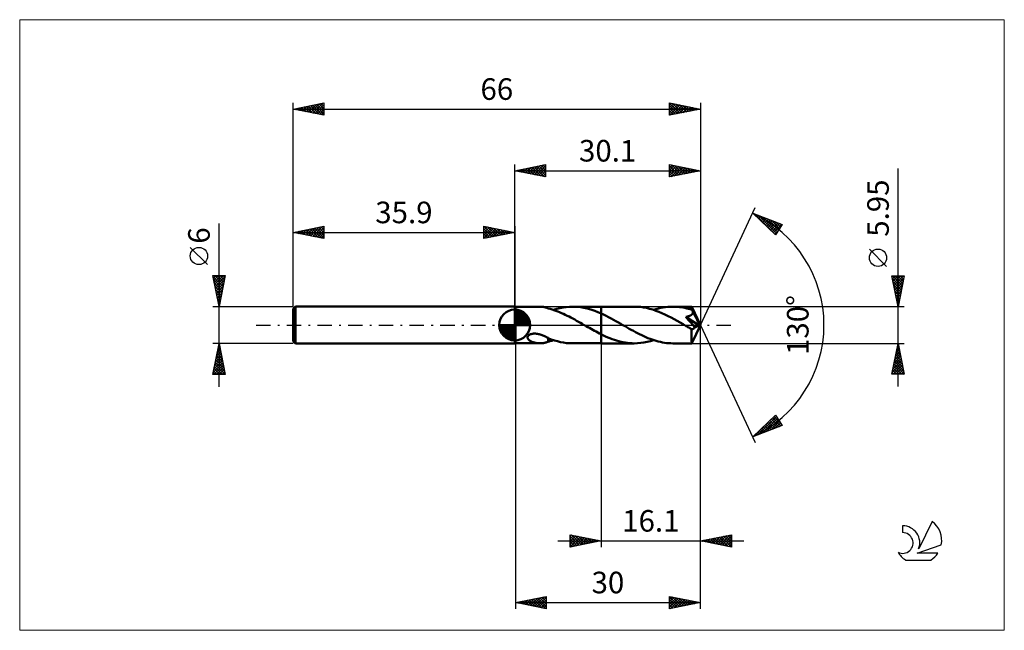
# Model space of a CAD drawing. Units: millimetres. Extents: x -80 to 79, y -50 to 50.
import ezdxf
from ezdxf.enums import TextEntityAlignment as Align

# ---------------------------------------------------------------- set-up
doc = ezdxf.new("R2010")
doc.units = ezdxf.units.MM
doc.header["$LTSCALE"] = 5.85
doc.linetypes.add('LONGDASH_DASH', pattern=[0.85, 0.4, -0.2, 0.05, -0.2])
for name, color, linetype in [('1', 4, 'CONTINUOUS'), ('2', 7, 'CONTINUOUS'), ('4', 2, 'LONGDASH_DASH'), ('CUT', 1, 'CONTINUOUS'), ('INFTOTAL', 9, 'CONTINUOUS'), ('NOCUT', 7, 'CONTINUOUS'), ('SK1', 4, 'CONTINUOUS'), ('SK2', 7, 'CONTINUOUS'), ('SK4', 2, 'LONGDASH_DASH'), ('SK6', 5, 'CONTINUOUS')]:
    doc.layers.add(name, color=color, linetype=linetype)
doc.styles.get("Standard").update_dxf_attribs({"font": 'Monospac821 BT'})

msp = doc.modelspace()

# ---------------------------------------------------------------- linework, layer by layer
at = {"layer": '1', "color": 4, "linetype": 'CONTINUOUS', "lineweight": 50}
for p, q in [((0.1, 2.97), (0, 3)), ((0, -3), (0, 3)), ((0.1, 2.97), (4.07, 2.97)), ((0.1, -2.97), (0.1, 2.97)), ((4.18, 2.97), (4.06, 2.97)), ((4.3, 2.97), (4.18, 2.97)), ((4.42, 2.96), (4.3, 2.97)), ((4.53, 2.94), (4.42, 2.96)), ((4.65, 2.92), (4.53, 2.94)), ((4.76, 2.9), (4.65, 2.92)), ((4.88, 2.88), (4.76, 2.9)), ((4.99, 2.85), (4.88, 2.88)), ((5.1, 2.82), (4.99, 2.85)), ((5.21, 2.78), (5.1, 2.82)), ((5.31, 2.75), (5.21, 2.78)), ((5.42, 2.71), (5.31, 2.75)), ((5.42, 2.69), (5.42, 2.71)), ((5.73, 2.61), (5.42, 2.69)), ((6.04, 2.52), (5.73, 2.61)), ((6.35, 2.42), (6.04, 2.52)), ((6.27, 2.45), (6.8, 2.61)), ((6.66, 2.31), (6.35, 2.42)), ((6.97, 2.2), (6.66, 2.31)), ((6.8, 2.61), (7.32, 2.74)), ((7.28, 2.07), (6.97, 2.2)), ((7.58, 1.94), (7.28, 2.07)), ((7.32, 2.74), (7.84, 2.84)), ((7.89, 1.81), (7.58, 1.94)), ((7.84, 2.84), (8.36, 2.91)), ((8.19, 1.66), (7.89, 1.81)), ((8.5, 1.51), (8.19, 1.66)), ((8.36, 2.91), (8.88, 2.96)), ((8.88, 2.96), (9.4, 2.97)), ((9.91, 2.96), (9.4, 2.97)), ((9.4, 2.97), (14, 2.97)), ((10.42, 2.92), (9.91, 2.96)), ((10.94, 2.84), (10.42, 2.92)), ((11.45, 2.74), (10.94, 2.84)), ((11.96, 2.62), (11.45, 2.74)), ((12.47, 2.46), (11.96, 2.62)), ((12.98, 2.29), (12.47, 2.46)), ((13.49, 2.09), (12.98, 2.29)), ((14, 1.87), (13.49, 2.09)), ((14, 2.97), (19.37, 2.97)), ((14, -2.98), (14, 2.97)), ((14.4, 1.68), (14, 1.87)), ((14.8, 1.49), (14.4, 1.68)), ((19.86, 2.96), (19.37, 2.97)), ((20.36, 2.92), (19.86, 2.96)), ((20.86, 2.85), (20.36, 2.92)), ((21.36, 2.76), (20.86, 2.85)), ((21.85, 2.64), (21.36, 2.76)), ((22.35, 2.49), (21.85, 2.64)), ((22.85, 2.32), (22.35, 2.49)), ((22.49, 2.45), (22.88, 2.57)), ((23.35, 2.13), (22.85, 2.32)), ((22.88, 2.57), (23.27, 2.67)), ((23.27, 2.67), (23.66, 2.76)), ((23.85, 1.92), (23.35, 2.13)), ((23.66, 2.76), (24.05, 2.84)), ((24.34, 1.69), (23.85, 1.92)), ((24.05, 2.84), (24.44, 2.9)), ((24.84, 1.45), (24.34, 1.69)), ((24.44, 2.9), (24.83, 2.94)), ((24.83, 2.94), (25.22, 2.97)), ((25.22, 2.97), (25.61, 2.97)), ((25.89, 2.97), (25.61, 2.97)), ((25.61, 2.97), (28.69, 2.97)), ((26.17, 2.96), (25.89, 2.97)), ((26.46, 2.94), (26.17, 2.96)), ((26.74, 2.9), (26.46, 2.94)), ((27.02, 2.87), (26.74, 2.9)), ((27.3, 2.82), (27.02, 2.87)), ((27.58, 2.76), (27.3, 2.82)), ((27.86, 2.7), (27.58, 2.76)), ((28.15, 2.62), (27.86, 2.7)), ((28.43, 2.54), (28.15, 2.62)), ((28.71, 2.46), (28.43, 2.54)), ((28.56, 1.59), (28.6, 1.62)), ((28.6, 1.62), (28.63, 1.64)), ((28.63, 1.64), (28.67, 1.67)), ((28.67, 1.67), (28.7, 1.71)), ((28.69, 2.96), (28.69, 2.97)), ((30.1, 0), (28.69, 2.97)), ((28.69, 2.97), (28.69, 2.97)), ((28.69, 2.97), (28.69, 2.97)), ((28.69, 2.97), (28.69, 2.97)), ((28.69, 2.97), (28.69, 2.97)), ((28.69, 2.97), (28.69, 2.97)), ((28.69, 2.97), (28.69, 2.97)), ((28.69, 2.95), (28.69, 2.96)), ((28.7, 2.93), (28.69, 2.95)), ((28.7, 2.9), (28.7, 2.93)), ((28.7, 2.87), (28.7, 2.9)), ((28.7, 2.83), (28.7, 2.87)), ((28.71, 2.79), (28.7, 2.83)), ((28.7, 1.71), (28.73, 1.74)), ((28.71, 2.74), (28.71, 2.79)), ((28.71, 2.69), (28.71, 2.74)), ((30.1, 0), (28.71, 2.69)), ((28.71, 2.46), (28.71, 2.69)), ((28.73, 2.41), (28.71, 2.46)), ((28.76, 2.37), (28.73, 2.41)), ((28.73, 1.74), (28.76, 1.77)), ((28.78, 2.32), (28.76, 2.37)), ((28.76, 1.77), (28.78, 1.81)), ((28.8, 2.27), (28.78, 2.32)), ((28.78, 1.81), (28.8, 1.85)), ((28.82, 2.23), (28.8, 2.27)), ((28.8, 1.85), (28.82, 1.89)), ((28.84, 2.18), (28.82, 2.23)), ((28.82, 1.89), (28.84, 1.93)), ((28.86, 2.14), (28.84, 2.18)), ((28.84, 1.93), (28.85, 1.97)), ((28.85, 1.97), (28.86, 2.01)), ((28.86, 2.09), (28.86, 2.14)), ((29.32, 1.26), (28.86, 2.14)), ((28.86, 2.05), (28.86, 2.09)), ((28.86, 2.01), (28.86, 2.05)), ((8.8, 1.36), (8.5, 1.51)), ((9.11, 1.2), (8.8, 1.36)), ((9.42, 1.04), (9.11, 1.2)), ((9.73, 0.87), (9.42, 1.04)), ((10.03, 0.7), (9.73, 0.87)), ((10.34, 0.53), (10.03, 0.7)), ((10.64, 0.35), (10.34, 0.53)), ((10.95, 0.18), (10.64, 0.35)), ((11.26, 0), (10.95, 0.18)), ((11.31, -0.03), (11.26, 0)), ((15.2, 1.28), (14.8, 1.49)), ((15.6, 1.07), (15.2, 1.28)), ((16, 0.85), (15.6, 1.07)), ((16.4, 0.63), (16, 0.85)), ((16.8, 0.4), (16.4, 0.63)), ((17.2, 0.17), (16.8, 0.4)), ((17.54, -0.02), (17.2, 0.17)), ((25.33, 1.2), (24.84, 1.45)), ((25.82, 0.93), (25.33, 1.2)), ((26.31, 0.66), (25.82, 0.93)), ((26.8, 0.38), (26.31, 0.66)), ((27.29, 0.11), (26.8, 0.38)), ((27.77, -0.17), (27.29, 0.11)), ((27.71, 1.32), (27.8, 1.33)), ((27.95, 1.05), (27.71, 1.32)), ((29.9, -0.08), (27.71, 1.32)), ((27.8, 1.33), (27.9, 1.35)), ((27.9, 1.35), (27.98, 1.37)), ((28.16, 0.8), (27.95, 1.05)), ((27.98, 1.37), (28.07, 1.39)), ((28.07, 1.39), (28.15, 1.41)), ((28.15, 1.41), (28.23, 1.44)), ((28.37, 0.57), (28.16, 0.8)), ((28.23, 1.44), (28.3, 1.46)), ((28.3, 1.46), (28.36, 1.49)), ((28.36, 1.49), (28.42, 1.51)), ((28.58, 0.33), (28.37, 0.57)), ((28.42, 1.51), (28.47, 1.54)), ((28.47, 1.54), (28.52, 1.57)), ((28.52, 1.57), (28.56, 1.59)), ((28.79, 0.08), (28.58, 0.33)), ((28.69, -2.97), (30.1, 0)), ((28.99, -0.16), (28.79, 0.08)), ((29.53, 0.83), (29.32, 1.26)), ((29.66, 0.57), (29.53, 0.83)), ((29.74, 0.4), (29.66, 0.57)), ((29.8, 0.27), (29.74, 0.4)), ((29.84, 0.17), (29.8, 0.27)), ((29.87, 0.09), (29.84, 0.17)), ((29.87, 0.06), (29.86, 0.09)), ((30.1, 0), (29.86, 0.09)), ((29.86, 0.09), (29.87, 0.09)), ((30.1, 0), (29.87, 0.09)), ((29.88, 0.03), (29.87, 0.06)), ((29.88, 0.01), (29.88, 0.03)), ((29.89, -0.01), (29.88, 0.01)), ((2.28, -1.65), (2.37, -1.59)), ((2.37, -1.59), (2.47, -1.54)), ((2.47, -1.54), (2.57, -1.49)), ((2.57, -1.49), (2.68, -1.46)), ((2.68, -1.46), (2.8, -1.43)), ((2.8, -1.43), (2.92, -1.41)), ((2.92, -1.41), (3.06, -1.4)), ((3.06, -1.4), (3.21, -1.39)), ((3.37, -1.4), (3.21, -1.39)), ((3.52, -1.41), (3.37, -1.4)), ((3.67, -1.43), (3.52, -1.41)), ((3.83, -1.46), (3.67, -1.43)), ((3.98, -1.49), (3.83, -1.46)), ((4.12, -1.53), (3.98, -1.49)), ((4.27, -1.58), (4.12, -1.53)), ((4.42, -1.63), (4.27, -1.58)), ((11.36, -0.06), (11.31, -0.03)), ((11.41, -0.09), (11.36, -0.06)), ((11.46, -0.11), (11.41, -0.09)), ((11.51, -0.14), (11.46, -0.11)), ((11.56, -0.17), (11.51, -0.14)), ((11.83, -0.33), (11.56, -0.17)), ((12.1, -0.48), (11.83, -0.33)), ((12.37, -0.64), (12.1, -0.48)), ((12.64, -0.79), (12.37, -0.64)), ((12.91, -0.94), (12.64, -0.79)), ((13.18, -1.08), (12.91, -0.94)), ((13.46, -1.23), (13.18, -1.08)), ((13.73, -1.37), (13.46, -1.23)), ((14, -1.51), (13.73, -1.37)), ((14.36, -1.68), (14, -1.51)), ((17.88, -0.21), (17.54, -0.02)), ((18.21, -0.4), (17.88, -0.21)), ((18.55, -0.6), (18.21, -0.4)), ((18.88, -0.78), (18.55, -0.6)), ((19.22, -0.97), (18.88, -0.78)), ((19.56, -1.15), (19.22, -0.97)), ((19.89, -1.33), (19.56, -1.15)), ((20.23, -1.5), (19.89, -1.33)), ((20.57, -1.66), (20.23, -1.5)), ((27.92, -0.26), (27.77, -0.17)), ((28.06, -0.34), (27.92, -0.26)), ((28.21, -0.42), (28.06, -0.34)), ((28.36, -0.51), (28.21, -0.42)), ((28.5, -0.59), (28.36, -0.51)), ((28.65, -0.67), (28.5, -0.59)), ((28.68, -0.68), (28.65, -0.67)), ((28.65, -0.88), (28.65, -0.67)), ((28.65, -1.07), (28.65, -0.88)), ((28.65, -1.26), (28.65, -1.07)), ((28.65, -1.44), (28.65, -1.26)), ((28.65, -1.62), (28.65, -1.44)), ((28.72, -0.68), (28.68, -0.68)), ((28.72, -0.68), (28.75, -0.68)), ((28.75, -0.68), (28.79, -0.67)), ((28.79, -0.67), (28.82, -0.67)), ((28.82, -0.67), (28.86, -0.65)), ((28.86, -0.65), (28.89, -0.64)), ((28.89, -0.64), (28.93, -0.62)), ((28.93, -0.62), (28.97, -0.6)), ((28.97, -0.6), (29, -0.57)), ((29.17, -0.38), (28.99, -0.16)), ((29, -0.57), (29.04, -0.54)), ((29.04, -0.54), (29.07, -0.51)), ((29.07, -0.51), (29.1, -0.47)), ((29.1, -0.47), (29.14, -0.42)), ((29.14, -0.42), (29.17, -0.38)), ((29.17, -0.38), (29.9, -0.08)), ((29.89, -0.04), (29.89, -0.01)), ((29.9, -0.06), (29.89, -0.04)), ((29.9, -0.08), (29.9, -0.06)), ((0, -3), (0.1, -2.97)), ((0.1, -2.97), (4.07, -2.97)), ((2.08, -1.97), (2.1, -1.88)), ((2.08, -2.05), (2.08, -1.97)), ((2.09, -2.13), (2.08, -2.05)), ((2.13, -2.21), (2.09, -2.13)), ((2.1, -1.88), (2.14, -1.8)), ((2.17, -2.28), (2.13, -2.21)), ((2.14, -1.8), (2.2, -1.72)), ((2.22, -2.35), (2.17, -2.28)), ((2.2, -1.72), (2.28, -1.65)), ((2.28, -2.41), (2.22, -2.35)), ((2.35, -2.46), (2.28, -2.41)), ((2.42, -2.52), (2.35, -2.46)), ((2.5, -2.57), (2.42, -2.52)), ((2.59, -2.62), (2.5, -2.57)), ((2.68, -2.67), (2.59, -2.62)), ((2.78, -2.72), (2.68, -2.67)), ((2.88, -2.76), (2.78, -2.72)), ((2.99, -2.8), (2.88, -2.76)), ((3.09, -2.83), (2.99, -2.8)), ((3.2, -2.86), (3.09, -2.83)), ((3.31, -2.89), (3.2, -2.86)), ((3.41, -2.91), (3.31, -2.89)), ((3.52, -2.93), (3.41, -2.91)), ((3.63, -2.94), (3.52, -2.93)), ((3.74, -2.96), (3.63, -2.94)), ((3.85, -2.97), (3.74, -2.96)), ((3.95, -2.97), (3.85, -2.97)), ((4.06, -2.97), (3.95, -2.97)), ((4.06, -2.97), (4.18, -2.97)), ((4.18, -2.97), (4.3, -2.97)), ((4.3, -2.97), (4.42, -2.96)), ((4.56, -1.69), (4.42, -1.63)), ((4.42, -2.96), (4.53, -2.94)), ((4.53, -2.94), (4.65, -2.92)), ((4.71, -1.75), (4.56, -1.69)), ((4.65, -2.92), (4.76, -2.9)), ((4.85, -1.81), (4.71, -1.75)), ((4.76, -2.9), (4.88, -2.88)), ((4.99, -1.88), (4.85, -1.81)), ((4.88, -2.88), (4.99, -2.85)), ((5.14, -1.95), (4.99, -1.88)), ((4.99, -2.85), (5.1, -2.82)), ((5.1, -2.82), (5.21, -2.78)), ((5.28, -2.02), (5.14, -1.95)), ((5.21, -2.78), (5.31, -2.75)), ((5.42, -2.1), (5.28, -2.02)), ((5.31, -2.75), (5.42, -2.71)), ((5.42, -2.18), (5.42, -2.1)), ((5.42, -2.13), (5.42, -2.1)), ((5.92, -2.33), (5.42, -2.13)), ((5.42, -2.26), (5.42, -2.18)), ((5.42, -2.34), (5.42, -2.26)), ((5.42, -2.43), (5.42, -2.34)), ((5.42, -2.52), (5.42, -2.43)), ((5.42, -2.61), (5.42, -2.52)), ((5.42, -2.71), (5.42, -2.61)), ((5.42, -2.69), (5.56, -2.66)), ((5.56, -2.66), (5.7, -2.62)), ((5.7, -2.62), (5.85, -2.58)), ((5.85, -2.58), (5.99, -2.54)), ((6.42, -2.49), (5.92, -2.33)), ((5.99, -2.54), (6.13, -2.49)), ((6.13, -2.49), (6.27, -2.45)), ((6.93, -2.64), (6.42, -2.49)), ((7.43, -2.76), (6.93, -2.64)), ((7.92, -2.85), (7.43, -2.76)), ((8.41, -2.92), (7.92, -2.85)), ((8.9, -2.96), (8.41, -2.92)), ((9.4, -2.97), (8.9, -2.96)), ((9.4, -2.97), (14, -2.97)), ((14, -2.98), (19.37, -2.98)), ((14.71, -1.85), (14.36, -1.68)), ((15.07, -2), (14.71, -1.85)), ((15.43, -2.15), (15.07, -2)), ((15.79, -2.29), (15.43, -2.15)), ((16.14, -2.41), (15.79, -2.29)), ((16.5, -2.53), (16.14, -2.41)), ((16.86, -2.63), (16.5, -2.53)), ((17.22, -2.72), (16.86, -2.63)), ((17.58, -2.8), (17.22, -2.72)), ((17.93, -2.86), (17.58, -2.8)), ((18.29, -2.91), (17.93, -2.86)), ((18.65, -2.95), (18.29, -2.91)), ((19.01, -2.97), (18.65, -2.95)), ((19.37, -2.98), (19.01, -2.97)), ((19.37, -2.98), (19.88, -2.96)), ((19.88, -2.96), (20.41, -2.91)), ((20.41, -2.91), (20.93, -2.84)), ((20.91, -1.82), (20.57, -1.66)), ((21.24, -1.97), (20.91, -1.82)), ((20.93, -2.84), (21.45, -2.74)), ((21.58, -2.11), (21.24, -1.97)), ((21.45, -2.74), (21.97, -2.6)), ((21.92, -2.24), (21.58, -2.11)), ((22.25, -2.37), (21.92, -2.24)), ((21.97, -2.6), (22.49, -2.45)), ((22.59, -2.48), (22.25, -2.37)), ((22.93, -2.58), (22.59, -2.48)), ((23.26, -2.67), (22.93, -2.58)), ((23.6, -2.75), (23.26, -2.67)), ((23.93, -2.82), (23.6, -2.75)), ((24.27, -2.87), (23.93, -2.82)), ((24.6, -2.92), (24.27, -2.87)), ((24.94, -2.95), (24.6, -2.92)), ((25.28, -2.97), (24.94, -2.95)), ((25.61, -2.98), (25.28, -2.97)), ((25.61, -2.98), (28.69, -2.98)), ((28.65, -1.8), (28.65, -1.62)), ((28.65, -1.96), (28.65, -1.8)), ((28.65, -2.12), (28.65, -1.96)), ((28.65, -2.26), (28.65, -2.12)), ((28.66, -2.39), (28.65, -2.26)), ((28.66, -2.52), (28.66, -2.39)), ((28.66, -2.62), (28.66, -2.52)), ((28.66, -2.71), (28.66, -2.62)), ((28.67, -2.79), (28.66, -2.71)), ((28.67, -2.86), (28.67, -2.79)), ((28.67, -2.91), (28.67, -2.86)), ((28.68, -2.94), (28.67, -2.91)), ((28.68, -2.97), (28.68, -2.94)), ((28.69, -2.98), (28.68, -2.97)), ((28.69, -2.98), (28.69, -2.97)), ((28.69, -2.97), (28.69, -2.97)), ((28.69, -2.97), (28.69, -2.97)), ((28.69, -2.97), (28.69, -2.97)), ((28.69, -2.97), (28.69, -2.97)), ((28.69, -2.97), (28.69, -2.97))]:
    msp.add_line(p, q, dxfattribs=at)
at = {"layer": '2', "color": 7, "linetype": 'CONTINUOUS', "lineweight": 25}
for p, q in [((0, 3), (0, 26)), ((0, 25), (5, 26)), ((1.74, 24.65), (2.61, 25.52)), ((2.1, 24.58), (3.14, 25.63)), ((2.45, 24.51), (3.67, 25.73)), ((2.8, 24.44), (4.2, 25.84)), ((2.85, 25.57), (4.28, 24.14)), ((3.16, 24.37), (4.73, 25.95)), ((3.21, 25.64), (4.81, 24.04)), ((3.51, 24.3), (5, 25.79)), ((3.56, 25.71), (5, 24.27)), ((3.92, 25.78), (5, 24.7)), ((4.27, 25.85), (5, 25.12)), ((4.62, 25.92), (5, 25.55)), ((4.98, 26), (5, 25.97)), ((5, 26), (5, 24)), ((25.1, 24), (25.1, 26)), ((25.1, 26), (30.1, 25)), ((25.1, 25.95), (25.14, 25.99)), ((25.1, 25.52), (25.5, 25.92)), ((25.1, 25.1), (25.85, 25.85)), ((25.1, 25.81), (26.61, 24.3)), ((25.1, 24.67), (26.2, 25.78)), ((25.1, 24.25), (26.56, 25.71)), ((25.32, 24.04), (26.91, 25.64)), ((25.39, 25.94), (26.96, 24.37)), ((25.85, 24.15), (27.26, 25.57)), ((25.93, 25.83), (27.32, 24.44)), ((26.46, 25.73), (27.67, 24.51)), ((26.99, 25.62), (28.02, 24.58)), ((30.1, 26), (30.1, 0)), ((0, 25), (30.1, 25)), ((5, 24), (0, 25)), ((0.03, 25.01), (0.04, 24.99)), ((0.33, 24.93), (0.49, 25.1)), ((0.38, 25.08), (0.57, 24.89)), ((0.68, 24.86), (1.02, 25.2)), ((0.73, 25.15), (1.1, 24.78)), ((1.03, 24.79), (1.55, 25.31)), ((1.09, 25.22), (1.63, 24.67)), ((1.39, 24.72), (2.08, 25.42)), ((1.44, 25.29), (2.16, 24.57)), ((1.79, 25.36), (2.69, 24.46)), ((2.15, 25.43), (3.22, 24.36)), ((2.5, 25.5), (3.75, 24.25)), ((3.86, 24.23), (5, 25.36)), ((4.22, 24.16), (5, 24.94)), ((4.57, 24.09), (5, 24.52)), ((4.92, 24.02), (5, 24.09)), ((25.1, 25.39), (26.26, 24.23)), ((30.1, 25), (25.1, 24)), ((25.1, 24.96), (25.9, 24.16)), ((25.1, 24.54), (25.55, 24.09)), ((25.1, 24.11), (25.2, 24.02)), ((26.38, 24.26), (27.62, 25.5)), ((26.91, 24.36), (27.97, 25.43)), ((27.44, 24.47), (28.33, 25.35)), ((27.52, 25.52), (28.38, 24.66)), ((27.97, 24.57), (28.68, 25.28)), ((28.05, 25.41), (28.73, 24.73)), ((28.5, 24.68), (29.03, 25.21)), ((28.58, 25.3), (29.08, 24.8)), ((29.03, 24.79), (29.39, 25.14)), ((29.11, 25.2), (29.44, 24.87)), ((29.56, 24.89), (29.74, 25.07)), ((29.64, 25.09), (29.79, 24.94)), ((30.09, 25), (30.09, 25)), ((62.1, -9.98), (62.1, 25.38)), ((30.1, 0), (38.97, 19.03)), ((38.55, 18.13), (43.32, 16.31)), ((42.25, 14.62), (38.55, 18.13)), ((38.63, 18.06), (38.66, 18.09)), ((38.83, 18.02), (41.92, 14.93)), ((38.84, 17.85), (38.97, 17.97)), ((39.06, 17.64), (39.27, 17.85)), ((39.28, 17.44), (39.58, 17.73)), ((39.5, 17.23), (39.89, 17.62)), ((39.52, 17.76), (42.41, 14.87)), ((39.72, 17.02), (40.19, 17.5)), ((39.93, 16.82), (40.5, 17.38)), ((40.15, 16.61), (40.81, 17.27)), ((40.2, 17.5), (42.57, 15.13)), ((40.37, 16.4), (41.12, 17.15)), ((40.59, 16.2), (41.42, 17.03)), ((40.8, 15.99), (41.73, 16.91)), ((40.89, 17.24), (42.74, 15.39)), ((41.02, 15.78), (42.04, 16.8)), ((41.24, 15.58), (42.34, 16.68)), ((41.46, 15.37), (42.65, 16.56)), ((41.57, 16.97), (42.9, 15.65)), ((41.68, 15.16), (42.96, 16.45)), ((41.89, 14.96), (43.27, 16.33)), ((43.32, 16.31), (42.25, 14.62)), ((42.26, 16.71), (43.06, 15.91)), ((42.95, 16.45), (43.23, 16.17)), ((42.11, 14.75), (42.72, 15.36)), ((60.25, 9.5), (57.45, 12.3)), ((62.1, 2.97), (61.1, 7.97)), ((61.1, 7.97), (63.1, 7.97)), ((61.13, 7.81), (61.3, 7.97)), ((61.18, 7.97), (62.78, 6.38)), ((61.19, 7.54), (62.71, 6.02)), ((61.2, 7.46), (61.72, 7.97)), ((61.27, 7.1), (62.14, 7.97)), ((61.29, 7.01), (62.64, 5.67)), ((61.34, 6.75), (62.57, 7.97)), ((61.4, 6.48), (62.57, 5.31)), ((61.42, 6.4), (62.99, 7.97)), ((61.49, 6.04), (63.02, 7.58)), ((61.56, 5.69), (62.91, 7.05)), ((61.6, 7.97), (62.85, 6.73)), ((61.63, 5.34), (62.81, 6.52)), ((62.03, 7.97), (62.92, 7.08)), ((63.1, 7.97), (62.1, 2.97)), ((62.45, 7.97), (62.99, 7.44)), ((62.88, 7.97), (63.06, 7.79)), ((61.5, 5.95), (62.5, 4.96)), ((61.61, 5.42), (62.43, 4.61)), ((61.7, 4.98), (62.7, 5.99)), ((61.72, 4.89), (62.36, 4.25)), ((61.77, 4.63), (62.6, 5.46)), ((61.84, 4.28), (62.49, 4.93)), ((61.82, 4.36), (62.29, 3.9)), ((61.91, 3.92), (62.38, 4.4)), ((61.93, 3.83), (62.21, 3.55)), ((61.98, 3.57), (62.28, 3.87)), ((62.03, 3.3), (62.14, 3.19)), ((62.05, 3.22), (62.17, 3.34)), ((63.1, 2.97), (28.71, 2.97)), ((30.1, -36), (30.1, 0)), ((30.1, -46), (30.1, 0)), ((30.1, 0), (38.97, -19.03)), ((0.1, -2.98), (0.1, -46)), ((14, -2.98), (14, -36)), ((28.71, -2.98), (63.1, -2.98)), ((61.1, -7.98), (62.1, -2.98)), ((62.07, -3.1), (62.14, -3.17)), ((62.1, -2.98), (63.1, -7.98)), ((61.58, -5.58), (62.45, -4.71)), ((61.68, -5.05), (62.38, -4.36)), ((61.79, -4.52), (62.31, -4.01)), ((61.79, -4.52), (62.56, -5.29)), ((61.86, -4.16), (62.46, -4.76)), ((61.9, -3.99), (62.24, -3.65)), ((61.93, -3.81), (62.35, -4.23)), ((62, -3.46), (62.16, -3.3)), ((62, -3.46), (62.24, -3.7)), ((61.15, -7.7), (62.73, -6.13)), ((61.26, -7.17), (62.66, -5.77)), ((61.37, -6.64), (62.59, -5.42)), ((61.44, -6.28), (63.09, -7.94)), ((61.47, -6.11), (62.52, -5.07)), ((61.51, -5.93), (62.99, -7.41)), ((61.58, -5.58), (62.88, -6.88)), ((61.65, -5.22), (62.77, -6.35)), ((61.72, -4.87), (62.67, -5.82)), ((63.1, -7.98), (61.1, -7.98)), ((61.16, -7.7), (61.43, -7.98)), ((61.23, -7.34), (61.86, -7.98)), ((61.3, -6.99), (62.28, -7.98)), ((61.31, -7.98), (62.8, -6.48)), ((61.37, -6.64), (62.71, -7.98)), ((61.73, -7.98), (62.87, -6.83)), ((62.15, -7.98), (62.94, -7.19)), ((62.58, -7.98), (63.01, -7.54)), ((63, -7.98), (63.08, -7.89)), ((38.55, -18.13), (42.25, -14.62)), ((39.41, -17.8), (42.38, -14.83)), ((40.09, -17.54), (42.55, -15.09)), ((40.78, -17.28), (42.71, -15.35)), ((40.92, -15.88), (41.89, -16.85)), ((41.13, -15.68), (42.19, -16.74)), ((41.35, -15.47), (42.5, -16.62)), ((41.47, -17.02), (42.87, -15.61)), ((41.57, -15.26), (42.81, -16.5)), ((41.79, -15.06), (43.12, -16.39)), ((42, -14.85), (43.07, -15.92)), ((42.15, -16.75), (43.04, -15.87)), ((42.22, -14.64), (42.35, -14.77)), ((42.25, -14.62), (43.32, -16.31)), ((43.32, -16.31), (38.55, -18.13)), ((38.72, -18.06), (40.6, -16.18)), ((39.17, -17.54), (39.43, -17.79)), ((39.39, -17.33), (39.74, -17.67)), ((39.61, -17.12), (40.04, -17.56)), ((39.83, -16.92), (40.35, -17.44)), ((40.04, -16.71), (40.66, -17.32)), ((40.26, -16.5), (40.97, -17.21)), ((40.48, -16.3), (41.27, -17.09)), ((40.7, -16.09), (41.58, -16.97)), ((42.84, -16.49), (43.2, -16.13)), ((38.74, -17.95), (38.81, -18.03)), ((38.96, -17.74), (39.12, -17.91)), ((7, -35), (37.1, -35)), ((9, -36), (9, -34)), ((9, -34), (14, -35)), ((9, -34.25), (9.21, -34.04)), ((9, -34.68), (9.56, -34.11)), ((9, -35.1), (9.92, -34.18)), ((9, -35.53), (10.27, -34.25)), ((9, -34.25), (10.45, -35.71)), ((9, -35.95), (10.63, -34.33)), ((9, -34.68), (10.1, -35.78)), ((14, -35), (9, -36)), ((9.21, -34.04), (10.81, -35.64)), ((9.47, -35.91), (10.98, -34.4)), ((9.74, -34.15), (11.16, -35.57)), ((10, -35.8), (11.33, -34.47)), ((10.27, -34.25), (11.52, -35.5)), ((10.53, -35.69), (11.69, -34.54)), ((10.8, -34.36), (11.87, -35.43)), ((11.06, -35.59), (12.04, -34.61)), ((11.33, -34.47), (12.22, -35.36)), ((11.59, -35.48), (12.39, -34.68)), ((11.86, -34.57), (12.58, -35.28)), ((12.12, -35.38), (12.75, -34.75)), ((12.39, -34.68), (12.93, -35.21)), ((12.65, -35.27), (13.1, -34.82)), ((12.92, -34.78), (13.28, -35.14)), ((13.18, -35.16), (13.45, -34.89)), ((13.45, -34.89), (13.64, -35.07)), ((13.71, -35.06), (13.81, -34.96)), ((13.99, -35), (13.99, -35)), ((30.1, -35), (35.1, -34)), ((35.1, -36), (30.1, -35)), ((30.27, -34.97), (30.36, -35.05)), ((30.44, -35.07), (30.62, -34.9)), ((30.63, -34.89), (30.89, -35.16)), ((30.8, -35.14), (31.15, -34.79)), ((30.98, -34.82), (31.42, -35.26)), ((31.15, -35.21), (31.68, -34.68)), ((31.33, -34.75), (31.95, -35.37)), ((31.5, -35.28), (32.21, -34.58)), ((31.69, -34.68), (32.48, -35.48)), ((31.86, -35.35), (32.74, -34.47)), ((32.04, -34.61), (33.01, -35.58)), ((32.21, -35.42), (33.27, -34.37)), ((32.39, -34.54), (33.54, -35.69)), ((32.57, -35.49), (33.8, -34.26)), ((32.75, -34.47), (34.07, -35.79)), ((32.92, -35.56), (34.33, -34.15)), ((33.1, -34.4), (34.6, -35.9)), ((33.27, -35.63), (34.86, -34.05)), ((33.46, -34.33), (35.1, -35.97)), ((33.63, -35.71), (35.1, -34.23)), ((33.81, -34.26), (35.1, -35.55)), ((33.98, -35.78), (35.1, -34.66)), ((34.16, -34.19), (35.1, -35.13)), ((34.33, -35.85), (35.1, -35.08)), ((34.52, -34.12), (35.1, -34.7)), ((34.87, -34.05), (35.1, -34.28)), ((35.1, -34), (35.1, -36)), ((9, -35.1), (9.75, -35.85)), ((9, -35.53), (9.39, -35.92)), ((9, -35.95), (9.04, -35.99)), ((34.69, -35.92), (35.1, -35.5)), ((35.04, -35.99), (35.1, -35.93)), ((0.1, -45), (5.1, -44)), ((1.45, -45.27), (2.13, -44.59)), ((1.81, -45.34), (2.66, -44.49)), ((1.94, -44.63), (2.86, -45.55)), ((2.16, -45.41), (3.19, -44.38)), ((2.3, -44.56), (3.39, -45.66)), ((2.52, -45.48), (3.72, -44.28)), ((2.65, -44.49), (3.92, -45.76)), ((2.87, -45.55), (4.25, -44.17)), ((3, -44.42), (4.45, -45.87)), ((3.22, -45.62), (4.78, -44.06)), ((3.36, -44.35), (4.98, -45.98)), ((3.58, -45.7), (5.1, -44.17)), ((3.71, -44.28), (5.1, -45.67)), ((3.93, -45.77), (5.1, -44.6)), ((4.06, -44.21), (5.1, -45.24)), ((4.42, -44.14), (5.1, -44.82)), ((4.77, -44.07), (5.1, -44.4)), ((5.1, -44), (5.1, -46)), ((25.1, -46), (25.1, -44)), ((25.1, -44), (30.1, -45)), ((25.1, -44.05), (25.14, -44.01)), ((25.1, -44.47), (25.49, -44.08)), ((25.1, -44.09), (26.69, -45.68)), ((25.1, -44.9), (25.85, -44.15)), ((25.1, -45.32), (26.2, -44.22)), ((25.1, -45.75), (26.55, -44.29)), ((25.1, -44.52), (26.33, -45.75)), ((25.31, -45.96), (26.91, -44.36)), ((25.51, -44.08), (27.04, -45.61)), ((25.84, -45.85), (27.26, -44.43)), ((26.04, -44.19), (27.4, -45.54)), ((26.37, -45.75), (27.62, -44.5)), ((26.57, -44.29), (27.75, -45.47)), ((26.9, -45.64), (27.97, -44.57)), ((27.1, -44.4), (28.1, -45.4)), ((27.43, -45.53), (28.32, -44.64)), ((27.63, -44.51), (28.46, -45.33)), ((28.16, -44.61), (28.81, -45.26)), ((0.1, -45), (30.1, -45)), ((5.1, -46), (0.1, -45)), ((0.17, -44.99), (0.21, -45.02)), ((0.39, -45.06), (0.54, -44.91)), ((0.53, -44.91), (0.74, -45.13)), ((0.75, -45.13), (1.07, -44.81)), ((0.88, -44.84), (1.27, -45.23)), ((1.1, -45.2), (1.6, -44.7)), ((1.23, -44.77), (1.8, -45.34)), ((1.59, -44.7), (2.33, -45.45)), ((4.28, -45.84), (5.1, -45.02)), ((4.64, -45.91), (5.1, -45.44)), ((4.99, -45.98), (5.1, -45.87)), ((25.1, -44.94), (25.98, -45.82)), ((30.1, -45), (25.1, -46)), ((25.1, -45.37), (25.63, -45.89)), ((25.1, -45.79), (25.27, -45.97)), ((27.96, -45.43), (28.68, -44.72)), ((28.49, -45.32), (29.03, -44.79)), ((28.69, -44.72), (29.16, -45.19)), ((29.02, -45.22), (29.38, -44.86)), ((29.22, -44.82), (29.52, -45.12)), ((29.56, -45.11), (29.74, -44.93)), ((29.76, -44.93), (29.87, -45.05)), ((30.09, -45), (30.09, -45))]:
    msp.add_line(p, q, dxfattribs=at)
msp.add_circle((58.85, 10.9), 1.4, dxfattribs=at)
msp.add_arc((30.1, 0), 20, 295, 65, dxfattribs=at)
at = {"layer": '4', "color": 2, "linetype": 'LONGDASH_DASH', "lineweight": 25}
msp.add_line((0, 0), (30.1, 0), dxfattribs=at)
at = {"layer": 'CUT', "color": 1, "linetype": 'CONTINUOUS', "lineweight": 25}
for p, q in [((28.71, 2.97), (14, 2.97)), ((14, 2.97), (14, 0)), ((30.1, 0), (28.71, 2.97)), ((14, 0), (30.1, 0))]:
    msp.add_line(p, q, dxfattribs=at)
at = {"layer": 'INFTOTAL', "color": 9, "linetype": 'CONTINUOUS', "lineweight": 18}
for p, q in [((79.31, 49.5), (-80.19, 49.5)), ((-80.19, 49.5), (-80.19, -49.5)), ((79.31, -49.5), (79.31, 49.5)), ((-80.19, -49.5), (79.31, -49.5))]:
    msp.add_line(p, q, dxfattribs=at)
at = {"layer": 'NOCUT', "color": 7, "linetype": 'CONTINUOUS', "lineweight": 25}
for p, q in [((0.1, 2.97), (0, 3)), ((0, 3), (0, 0)), ((14, 2.97), (0.1, 2.97)), ((14, 0), (14, 2.97)), ((0, 0), (14, 0))]:
    msp.add_line(p, q, dxfattribs=at)
at = {"layer": 'SK1', "color": 4, "linetype": 'CONTINUOUS', "lineweight": 50}
for p, q in [((-35.5, 3), (-35.9, 2.6)), ((-35.9, 2.6), (-35.9, -2.6)), ((0, 3), (-35.5, 3)), ((-35.5, 3), (-35.5, -3)), ((0, 0), (0, 2.5)), ((0, 2.44), (0.06, 2.5)), ((0, 2.08), (0.39, 2.47)), ((0, 2.44), (2.44, 0)), ((0, 1.73), (0.68, 2.41)), ((0, 1.37), (0.94, 2.32)), ((0, 1.02), (1.18, 2.2)), ((0, 2.08), (2.08, 0)), ((0, 0.67), (1.4, 2.07)), ((0, 0.31), (1.6, 1.92)), ((0, 1.73), (1.73, 0)), ((0.04, 0), (1.79, 1.75)), ((0.31, 2.48), (2.48, 0.31)), ((0.76, 2.38), (2.38, 0.76)), ((1.49, 2.01), (2.01, 1.49)), ((0, 0), (-2.5, 0)), ((-2.5, -0.06), (-2.44, 0)), ((-2.47, -0.39), (-2.08, 0)), ((-2.41, -0.68), (-1.73, 0)), ((-2.32, -0.94), (-1.37, 0)), ((-2.2, -1.18), (-1.02, 0)), ((-2.16, 0), (0, -2.16)), ((-2.07, -1.4), (-0.67, 0)), ((-1.92, -1.6), (-0.31, 0)), ((-1.81, 0), (0, -1.81)), ((-1.45, 0), (0, -1.45)), ((-1.1, 0), (0, -1.1)), ((-0.75, 0), (0, -0.75)), ((-0.39, 0), (0, -0.39)), ((-0.04, 0), (0, -0.04)), ((0, 1.37), (1.37, 0)), ((0, 1.02), (1.02, 0)), ((0, 0.67), (0.67, 0)), ((0, 0.31), (0.31, 0)), ((0, 0), (2.5, 0)), ((0, -2.5), (0, 0)), ((0.39, 0), (1.95, 1.56)), ((0.75, 0), (2.1, 1.35)), ((1.1, 0), (2.23, 1.13)), ((1.45, 0), (2.34, 0.88)), ((1.81, 0), (2.42, 0.62)), ((2.16, 0), (2.48, 0.32)), ((-2.5, -0.02), (-0.02, -2.5)), ((-2.47, -0.4), (-0.4, -2.47)), ((-2.34, -0.88), (-0.88, -2.34)), ((-1.75, -1.79), (0, -0.04)), ((-1.56, -1.95), (0, -0.39)), ((-1.35, -2.1), (0, -0.75)), ((-1.13, -2.23), (0, -1.1)), ((-0.88, -2.34), (0, -1.45)), ((-35.9, -2.6), (-35.5, -3)), ((-35.5, -3), (0, -3)), ((-0.62, -2.42), (0, -1.81)), ((-0.32, -2.48), (0, -2.16))]:
    msp.add_line(p, q, dxfattribs=at)
for start, end in [(90, 180), (0, 90), (180, 270), (270, 0)]:
    msp.add_arc((0, 0), 2.5, start, end, dxfattribs=at)
at = {"layer": 'SK2', "color": 7, "linetype": 'CONTINUOUS', "lineweight": 25}
for p, q in [((-35.9, 6), (-35.9, 36)), ((-35.9, 35), (-30.9, 36)), ((-35.51, 34.92), (-35.31, 35.12)), ((-35.22, 35.14), (-34.88, 34.8)), ((-35.15, 34.85), (-34.78, 35.22)), ((-34.87, 35.21), (-34.35, 34.69)), ((-34.8, 34.78), (-34.25, 35.33)), ((-34.51, 35.28), (-33.82, 34.58)), ((-34.45, 34.71), (-33.72, 35.44)), ((-34.16, 35.35), (-33.29, 34.48)), ((-34.09, 34.64), (-33.19, 35.54)), ((-33.81, 35.42), (-32.76, 34.37)), ((-33.74, 34.57), (-32.66, 35.65)), ((-33.45, 35.49), (-32.23, 34.27)), ((-33.39, 34.5), (-32.13, 35.75)), ((-33.1, 35.56), (-31.7, 34.16)), ((-33.03, 34.43), (-31.6, 35.86)), ((-32.75, 35.63), (-31.17, 34.05)), ((-32.68, 34.36), (-31.07, 35.97)), ((-32.39, 35.7), (-30.9, 34.21)), ((-32.32, 34.28), (-30.9, 35.71)), ((-32.04, 35.77), (-30.9, 34.63)), ((-31.97, 34.21), (-30.9, 35.29)), ((-31.69, 35.84), (-30.9, 35.06)), ((-31.33, 35.91), (-30.9, 35.48)), ((-30.98, 35.98), (-30.9, 35.9)), ((-30.9, 36), (-30.9, 34)), ((25.1, 34), (25.1, 36)), ((25.1, 36), (30.1, 35)), ((25.1, 35.99), (26.76, 34.33)), ((25.1, 35.71), (25.34, 35.95)), ((25.1, 35.28), (25.7, 35.88)), ((25.1, 34.86), (26.05, 35.81)), ((25.1, 34.43), (26.41, 35.74)), ((25.1, 34.01), (26.76, 35.67)), ((25.1, 35.57), (26.41, 34.26)), ((25.1, 35.15), (26.05, 34.19)), ((25.62, 35.9), (27.12, 34.4)), ((25.62, 34.1), (27.11, 35.6)), ((26.15, 35.79), (27.47, 34.47)), ((26.15, 34.21), (27.47, 35.53)), ((26.68, 35.68), (27.82, 34.54)), ((26.68, 34.32), (27.82, 35.46)), ((27.21, 35.58), (28.18, 34.62)), ((27.21, 34.42), (28.17, 35.39)), ((27.74, 35.47), (28.53, 34.69)), ((27.74, 34.53), (28.53, 35.31)), ((28.27, 35.37), (28.88, 34.76)), ((28.27, 34.63), (28.88, 35.24)), ((28.8, 35.26), (29.24, 34.83)), ((28.8, 34.74), (29.23, 35.17)), ((29.33, 34.85), (29.59, 35.1)), ((29.34, 35.15), (29.59, 34.9)), ((30.1, 36), (30.1, 0)), ((-35.9, 35), (30.1, 35)), ((-30.9, 34), (-35.9, 35)), ((-35.86, 34.99), (-35.84, 35.01)), ((-35.58, 35.06), (-35.41, 34.9)), ((-31.62, 34.14), (-30.9, 34.86)), ((-31.26, 34.07), (-30.9, 34.44)), ((-30.91, 34), (-30.9, 34.01)), ((30.1, 35), (25.1, 34)), ((25.1, 34.72), (25.7, 34.12)), ((25.1, 34.3), (25.35, 34.05)), ((29.86, 34.95), (29.94, 35.03)), ((29.87, 35.05), (29.94, 34.97)), ((-47.9, -10), (-47.9, 16.48)), ((-35.9, 3), (-35.9, 16)), ((-35.9, 15), (-30.9, 16)), ((-32.73, 14.37), (-31.14, 15.95)), ((-31.03, 15.97), (-30.9, 15.85)), ((-30.9, 16), (-30.9, 14)), ((-5, 14), (-5, 16)), ((-5, 16), (0, 15)), ((-5, 15.79), (-4.82, 15.96)), ((-4.96, 15.99), (-3.31, 14.34)), ((0, 16), (0, 3)), ((-35.9, 15), (0, 15)), ((-30.9, 14), (-35.9, 15)), ((-35.63, 15.05), (-35.49, 14.92)), ((-35.56, 14.93), (-35.38, 15.1)), ((-35.27, 15.13), (-34.96, 14.81)), ((-35.2, 14.86), (-34.85, 15.21)), ((-34.92, 15.2), (-34.43, 14.71)), ((-34.85, 14.79), (-34.32, 15.32)), ((-34.56, 15.27), (-33.9, 14.6)), ((-34.5, 14.72), (-33.79, 15.42)), ((-34.21, 15.34), (-33.37, 14.49)), ((-34.14, 14.65), (-33.26, 15.53)), ((-33.86, 15.41), (-32.84, 14.39)), ((-33.79, 14.58), (-32.73, 15.63)), ((-33.5, 15.48), (-32.31, 14.28)), ((-33.43, 14.51), (-32.2, 15.74)), ((-33.15, 15.55), (-31.78, 14.18)), ((-33.08, 14.44), (-31.67, 15.85)), ((-32.8, 15.62), (-31.24, 14.07)), ((-32.44, 15.69), (-30.9, 14.15)), ((-32.37, 14.29), (-30.9, 15.77)), ((-32.09, 15.76), (-30.9, 14.57)), ((-32.02, 14.22), (-30.9, 15.34)), ((-31.74, 15.83), (-30.9, 15)), ((-31.67, 14.15), (-30.9, 14.92)), ((-31.38, 15.9), (-30.9, 15.42)), ((-31.31, 14.08), (-30.9, 14.5)), ((-5, 15.36), (-4.47, 15.89)), ((-5, 14.94), (-4.12, 15.82)), ((-5, 14.52), (-3.76, 15.75)), ((-5, 14.09), (-3.41, 15.68)), ((-5, 15.61), (-3.66, 14.27)), ((-5, 15.18), (-4.01, 14.2)), ((0, 15), (-5, 14)), ((-5, 14.76), (-4.37, 14.13)), ((-4.58, 14.08), (-3.06, 15.61)), ((-4.43, 15.89), (-2.95, 14.41)), ((-4.05, 14.19), (-2.7, 15.54)), ((-3.9, 15.78), (-2.6, 14.48)), ((-3.52, 14.3), (-2.35, 15.47)), ((-3.37, 15.67), (-2.25, 14.55)), ((-2.99, 14.4), (-2, 15.4)), ((-2.84, 15.57), (-1.89, 14.62)), ((-2.46, 14.51), (-1.64, 15.33)), ((-2.31, 15.46), (-1.54, 14.69)), ((-1.93, 14.61), (-1.29, 15.26)), ((-1.78, 15.36), (-1.19, 14.76)), ((-1.4, 14.72), (-0.94, 15.19)), ((-1.25, 15.25), (-0.83, 14.83)), ((-0.87, 14.83), (-0.58, 15.12)), ((-0.72, 15.14), (-0.48, 14.9)), ((-0.34, 14.93), (-0.23, 15.05)), ((-0.19, 15.04), (-0.13, 14.97)), ((-30.96, 14.01), (-30.9, 14.07)), ((-5, 14.33), (-4.72, 14.06)), ((-49.75, 9.79), (-52.55, 12.59)), ((-47.9, 3), (-48.9, 8)), ((-48.9, 8), (-46.9, 8)), ((-48.89, 7.96), (-48.85, 8)), ((-48.82, 7.61), (-48.43, 8)), ((-48.75, 7.25), (-48, 8)), ((-48.68, 6.9), (-47.58, 8)), ((-48.61, 6.55), (-47.15, 8)), ((-48.57, 8), (-47.18, 6.61)), ((-48.14, 8), (-47.11, 6.96)), ((-46.9, 8), (-47.9, 3)), ((-47.72, 8), (-47.04, 7.32)), ((-47.3, 8), (-46.97, 7.67)), ((-48.88, 7.88), (-47.25, 6.26)), ((-48.77, 7.35), (-47.32, 5.9)), ((-48.66, 6.82), (-47.39, 5.55)), ((-48.54, 6.19), (-46.94, 7.79)), ((-48.47, 5.84), (-47.05, 7.26)), ((-48.4, 5.48), (-47.15, 6.73)), ((-48.56, 6.29), (-47.46, 5.2)), ((-48.45, 5.76), (-47.53, 4.84)), ((-48.35, 5.23), (-47.6, 4.49)), ((-48.33, 5.13), (-47.26, 6.2)), ((-48.26, 4.78), (-47.37, 5.67)), ((-48.18, 4.42), (-47.47, 5.14)), ((-48.24, 4.7), (-47.67, 4.13)), ((-48.13, 4.17), (-47.74, 3.78)), ((-48.11, 4.07), (-47.58, 4.61)), ((-48.04, 3.72), (-47.68, 4.08)), ((-48.03, 3.64), (-47.81, 3.43)), ((-47.97, 3.36), (-47.79, 3.54)), ((-48.9, 3), (-35.9, 3)), ((-47.92, 3.11), (-47.89, 3.07)), ((-47.9, 3.01), (-47.9, 3.01)), ((-47.9, -3), (-48.9, -3)), ((-48.9, -8), (-47.9, -3)), ((-47.94, -3.18), (-47.85, -3.27)), ((-35.9, -3), (-47.9, -3)), ((-47.9, -3), (-46.9, -8)), ((-48.41, -5.56), (-47.56, -4.71)), ((-48.31, -5.03), (-47.63, -4.35)), ((-48.22, -4.59), (-47.42, -5.39)), ((-48.2, -4.5), (-47.7, -4)), ((-48.15, -4.24), (-47.53, -4.86)), ((-48.09, -3.97), (-47.77, -3.65)), ((-48.08, -3.89), (-47.63, -4.33)), ((-48.01, -3.53), (-47.74, -3.8)), ((-47.99, -3.44), (-47.84, -3.29)), ((-48.84, -7.68), (-47.28, -6.12)), ((-48.73, -7.15), (-47.35, -5.77)), ((-48.62, -6.62), (-47.42, -5.41)), ((-48.57, -6.36), (-46.93, -8)), ((-48.52, -6.09), (-47.49, -5.06)), ((-48.5, -6.01), (-47, -7.51)), ((-48.43, -5.65), (-47.1, -6.98)), ((-48.36, -5.3), (-47.21, -6.45)), ((-48.29, -4.95), (-47.32, -5.92)), ((-48.85, -7.77), (-48.63, -8)), ((-48.78, -7.42), (-48.2, -8)), ((-48.73, -8), (-47.2, -6.48)), ((-48.71, -7.07), (-47.78, -8)), ((-48.64, -6.71), (-47.36, -8)), ((-48.31, -8), (-47.13, -6.83)), ((-47.88, -8), (-47.06, -7.18)), ((-47.46, -8), (-46.99, -7.54)), ((-47.03, -8), (-46.92, -7.89)), ((-46.9, -8), (-48.9, -8))]:
    msp.add_line(p, q, dxfattribs=at)
msp.add_circle((-51.15, 11.19), 1.4, dxfattribs=at)
at = {"layer": 'SK4', "color": 2, "linetype": 'LONGDASH_DASH', "lineweight": 25}
msp.add_line((-41.9, 0), (36.1, 0), dxfattribs=at)
at = {"layer": 'SK6', "color": 5, "linetype": 'CONTINUOUS', "lineweight": 25}
for p, q in [((67.63, -31.86), (65.44, -36.31)), ((62.84, -32.56), (62.84, -33.66)), ((65.18, -37.01), (69.1, -35.65)), ((63.3, -38.1), (67.44, -38.1)), ((68.54, -37.01), (65.18, -37.01))]:
    msp.add_line(p, q, dxfattribs=at)
for centre, radius, start, end in [((65.37, -34.91), 3.8, 348.7239, 53.4691), ((62.86, -35.32), 2.76, 338.9379, 90.4446), ((62.85, -35.34), 1.68, 243.4215, 90.3602), ((65.37, -34.91), 3.8, 210.5484, 236.978), ((65.37, -34.91), 3.8, 303.022, 326.3732)]:
    msp.add_arc(centre, radius, start, end, dxfattribs=at)

# ---------------------------------------------------------------- texts
at = {"layer": '2', "color": 7, "linetype": 'CONTINUOUS', "lineweight": 25}
for s, p in [('30.1', (15.05, 26.5)), ('16.1', (22.05, -33.5)), ('30', (15.1, -43.5))]:
    msp.add_text(s, height=3.5, dxfattribs=at).set_placement(p, align=Align.CENTER)
for s, p in [('5.95', (60.6, 18.95)), ('130°', (47.6, 0))]:
    msp.add_text(s, height=3.5, rotation=90, dxfattribs=at).set_placement(p, align=Align.CENTER)
at = {"layer": 'SK2', "color": 7, "linetype": 'CONTINUOUS', "lineweight": 25}
for s, p in [('66', (-2.9, 36.5)), ('35.9', (-17.95, 16.5))]:
    msp.add_text(s, height=3.5, dxfattribs=at).set_placement(p, align=Align.CENTER)
msp.add_text('6', height=3.5, rotation=90, dxfattribs=at).set_placement((-49.4, 14.51), align=Align.CENTER)

doc.saveas('drawing.dxf')
